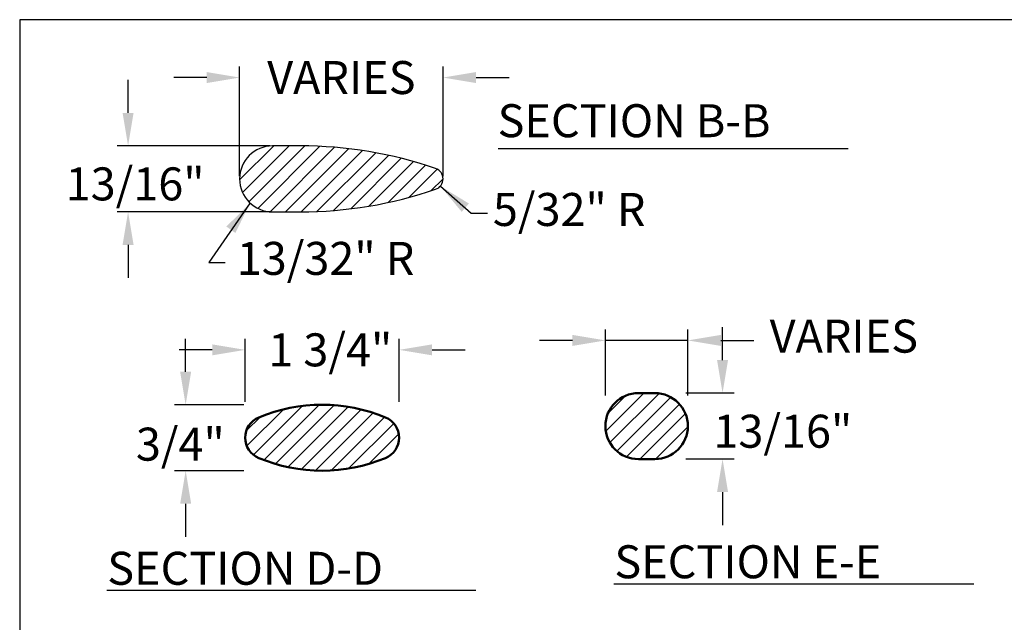
# Model space of a CAD drawing. Extents: x 0 to 144, y 0 to 108.
# Drawn here: x 0 to 45, y 81 to 108 of the extents above; entities that cross this region are included whole.
import ezdxf
from ezdxf.enums import TextEntityAlignment as Align

# ---------------------------------------------------------------- set-up
doc = ezdxf.new("R2010")
doc.units = 0
doc.header["$LTSCALE"] = 0.8
doc.header["$MEASUREMENT"] = 0
doc.layers.get('0').update_dxf_attribs({"linetype": 'CONTINUOUS'})
doc.layers.get('DEFPOINTS').update_dxf_attribs({"linetype": 'CONTINUOUS'})
doc.layers.add('6733-A', color=2, linetype='CONTINUOUS', lineweight=50)
doc.layers.add('6733-ARM', color=2, linetype='CONTINUOUS', lineweight=50)
for name, color, linetype in [('BORDER', 1, 'CONTINUOUS'), ('DIM', 130, 'CONTINUOUS'), ('HATCH', 1, 'CONTINUOUS'), ('LEG', 2, 'CONTINUOUS'), ('TEXT', 121, 'CONTINUOUS')]:
    doc.layers.add(name, color=color, linetype=linetype)
doc.styles.add('ROMANC', font='ROMANC.shx')
doc.styles.add('ROMANS', font='romans.shx')
doc.dimstyles.new('FAXABLE$0', dxfattribs={"dimtxt": 1.5, "dimasz": 1.5, "dimexe": 0.5, "dimexo": 0.125, "dimgap": 0.25, "dimtad": 0, "dimdec": 5, "dimzin": 0, "dimdsep": 46, "dimlunit": 5, "dimtxsty": 'ROMANS', "dimcen": -0.09375, "dimadec": 0, "dimazin": 0, "dimtfac": 1, "dimtdec": 5, "dimtofl": 0, "dimtmove": 0, "dimatfit": 1, "dimfxl": 1, "dimfrac": 2, "dimtolj": 1, "dimtzin": 1, "dimarcsym": 0})

# ---------------------------------------------------------------- blocks, each defined once
blk = doc.blocks.new('*X4')
at = {"color": 0}
for p, q in [((4.189, 4.543), (4.576, 4.93)), ((4.223, 4.4), (4.753, 4.93)), ((4.294, 4.294), (4.93, 4.93)), ((4.396, 4.22), (5.101, 4.925)), ((4.535, 4.181), (5.267, 4.914)), ((4.71, 4.18), (5.428, 4.898)), ((4.887, 4.18), (5.584, 4.877)), ((5.068, 4.184), (5.736, 4.852)), ((5.256, 4.195), (5.883, 4.822)), ((5.452, 4.215), (6.026, 4.789)), ((5.659, 4.245), (6.166, 4.752)), ((5.878, 4.287), (6.302, 4.711)), ((6.111, 4.343), (6.434, 4.666)), ((6.363, 4.419), (6.502, 4.557))]:
    blk.add_line(p, q, dxfattribs=at)
blk = doc.blocks.new('*D7')
at = {"layer": 'DEFPOINTS', "color": 0}
for p in [(19.253, 105.369), (10.003, 100.761), (19.253, 100.761)]:
    blk.add_point(p, dxfattribs=at)
at = {"layer": 'DIM', "color": 0, "lineweight": -2}
for p, q in [((10.003, 100.886), (10.003, 105.869)), ((19.253, 100.886), (19.253, 105.869)), ((8.503, 105.369), (7.003, 105.369)), ((20.753, 105.369), (22.253, 105.369))]:
    blk.add_line(p, q, dxfattribs=at)
at = {"layer": 'DIM', "color": 0}
for points in [[(8.503, 105.619), (8.503, 105.119), (10.003, 105.369)], [(20.753, 105.619), (20.753, 105.119), (19.253, 105.369)]]:
    blk.add_solid(points, dxfattribs=at)
at = {"layer": 'DIM', "color": 0, "insert": (14.628, 105.369), "char_height": 1.5, "attachment_point": 5, "style": 'ROMANS'}
blk.add_mtext('\\A1;VARIES', dxfattribs=at)

msp = doc.modelspace()

# ---------------------------------------------------------------- hatches: boundary and pattern name
at = {"layer": 'HATCH'}
h = msp.add_hatch(dxfattribs=at)
h.set_pattern_fill('ANSI31', color=256, scale=4, style=0)
h.set_pattern_definition([(45, (52.65475, 10.6431), (-0.3535534, 0.3535534), [])])
h.paths.add_polyline_path([(28.884367, 88.019577, 1), (28.884367, 91.019577), (28.134367, 91.019577, 1), (28.134367, 88.019577)])
h = msp.add_hatch(dxfattribs=at)
h.set_pattern_fill('ANSI31', color=256, scale=4, style=0)
h.set_pattern_definition([(45, (-88.56066, 0.3348), (-0.3535534, 0.3535534), [])])
h.paths.add_polyline_path([(16.637005, 89.912972, 0.2), (10.867774, 89.912972, 0.666666667), (10.867774, 88.066818, 0.2), (16.637005, 88.066818, 0.666666667)])

# ---------------------------------------------------------------- linework, layer by layer
at = {"color": 0, "linetype": 'ByBlock'}
for p, q in [((19.12881, 100.431245), (20.527487, 99.20521)), ((10.47928, 99.664301), (8.599338, 96.959411))]:
    msp.add_line(p, q, dxfattribs=at)
at = {"layer": '6733-A'}
for p, q in [((28.884367, 91.019577), (28.134367, 91.019577)), ((28.884367, 88.019577), (28.134367, 88.019577))]:
    msp.add_line(p, q, dxfattribs=at)
for centre, start, end in [((28.134367, 89.519577), 90, 270), ((28.884367, 89.519577), 270, 90)]:
    msp.add_arc(centre, 1.5, start, end, dxfattribs=at)
at = {"layer": '6733-ARM'}
msp.add_lwpolyline([(10.867774, 88.066818, 0.2), (16.637005, 88.066818, 0.666666667), (16.637005, 89.912972, 0.2), (10.867774, 89.912972, 0.666666667)], format="xyb", close=True, dxfattribs=at)
at = {"layer": 'BORDER'}
msp.add_lwpolyline([(0, 0), (144, 0), (144, 108), (0, 108)], close=True, dxfattribs=at)
at = {"layer": 'DEFPOINTS', "color": 0, "linetype": 'ByBlock'}
for p in [(19.12881, 100.431245), (10.461656, 99.638942)]:
    msp.add_point(p, dxfattribs=at)
at = {"layer": 'DIM'}
for p, q in [((4.928583, 103.760831), (4.928583, 105.260831)), ((11.377814, 102.260831), (4.428583, 102.260831)), ((11.377814, 99.260831), (4.428583, 99.260831)), ((20.527487, 99.20521), (21.277487, 99.20521)), ((4.928583, 97.760831), (4.928583, 96.260831)), ((8.599338, 96.959411), (9.349338, 96.959411)), ((26.634367, 90.911901), (26.634367, 93.914422)), ((30.384367, 90.911901), (30.384367, 93.914422)), ((31.961994, 92.519577), (31.961994, 94.019577)), ((7.546586, 91.989895), (7.546586, 93.489895)), ((10.256523, 90.614895), (10.256523, 93.485932)), ((17.256523, 90.614895), (17.256523, 93.485932)), ((25.134367, 93.414422), (23.634367, 93.414422)), ((30.384367, 93.414422), (26.634367, 93.414422)), ((31.884367, 93.414422), (33.384367, 93.414422)), ((8.756523, 92.985932), (7.256523, 92.985932)), ((18.756523, 92.985932), (20.256523, 92.985932)), ((32.497541, 91.019577), (30.294082, 91.019577)), ((10.192731, 90.489895), (7.046586, 90.489895)), ((32.497541, 88.019577), (30.294082, 88.019577)), ((10.192731, 87.489895), (7.046586, 87.489895)), ((31.961994, 86.519577), (31.961994, 85.019577)), ((7.546586, 85.989895), (7.546586, 84.489895))]:
    msp.add_line(p, q, dxfattribs=at)
for points in [[(4.678583, 103.760831), (5.178583, 103.760831), (4.928583, 102.260831)], [(20.100681, 99.261644), (20.427478, 99.640067), (19.12881, 100.431245)], [(9.40012, 98.592893), (9.805936, 98.300809), (10.47928, 99.664301)], [(4.678583, 97.760831), (5.178583, 97.760831), (4.928583, 99.260831)], [(25.134367, 93.664422), (25.134367, 93.164422), (26.634367, 93.414422)], [(31.884367, 93.664422), (31.884367, 93.164422), (30.384367, 93.414422)], [(8.756523, 93.235932), (8.756523, 92.735932), (10.256523, 92.985932)], [(18.756523, 93.235932), (18.756523, 92.735932), (17.256523, 92.985932)], [(32.211994, 92.519577), (31.711994, 92.519577), (31.961994, 91.019577)], [(7.296586, 91.989895), (7.796586, 91.989895), (7.546586, 90.489895)], [(32.211994, 86.519577), (31.711994, 86.519577), (31.961994, 88.019577)], [(7.296586, 85.989895), (7.796586, 85.989895), (7.546586, 87.489895)]]:
    msp.add_solid(points, dxfattribs=at)
at = {"layer": 'LEG'}
for p, q in [((12.752814, 102.260831), (11.502814, 102.260831)), ((11.502814, 99.260831), (12.752814, 99.260831))]:
    msp.add_line(p, q, dxfattribs=at)
for centre, radius, start, end in [((11.502814, 100.760831), 1.5, 90, 270), ((12.752814, 83.260831), 19, 71.0753556, 90), ((18.752814, 100.760831), 0.5, 288.9246444, 71.0753556), ((12.752814, 118.260831), 19, 270, 288.9246444)]:
    msp.add_arc(centre, radius, start, end, dxfattribs=at)
at = {"layer": 'TEXT'}
for p, q in [((21.756693, 102.138507), (37.673796, 102.138507)), ((3.961794, 82.053848), (20.747276, 82.053848)), ((27.021532, 82.350217), (43.392641, 82.350217))]:
    msp.add_line(p, q, dxfattribs=at)

# ---------------------------------------------------------------- block references
at = {"layer": 'HATCH', "xscale": 4, "yscale": 4, "zscale": 4}
msp.add_blockref('*X4', (-6.753423, 82.54112), dxfattribs=at)

# ---------------------------------------------------------------- texts
at = {"layer": 'DIM'}
for s, p in [('5/32" R', (21.519173, 99.369786)), ('13/32" R', (9.873123, 97.144992))]:
    msp.add_text(s, height=1.5, dxfattribs=at).set_placement(p, align=Align.MIDDLE_LEFT)
at = {"layer": 'DIM', "char_height": 1.5, "attachment_point": 5, "style": 'ROMANS'}
for s, insert in [('\\A1;13/16"', (5.25032, 100.533364)), ('VARIES', (37.477113, 93.414422)), ('\\A1;1 3/4"', (14.125413, 92.985932)), ('\\A1;13/16"', (34.704908, 89.285558)), ('\\A1;3/4"', (7.306501, 88.697278))]:
    msp.add_mtext(s, dxfattribs=dict(at, insert=insert))
at = {"layer": 'TEXT'}
for s, style, p in [('SECTION B-B', 'ROMANS', (21.733664, 102.656477)), ('SECTION D-D', 'ROMANC', (3.983187, 82.302292)), ('SECTION E-E', 'ROMANC', (27.042925, 82.598661))]:
    msp.add_text(s, height=1.5, dxfattribs=dict(at, style=style)).set_placement(p)

# ---------------------------------------------------------------- dimensions: what is measured, and where the dimension line sits
at = {"layer": 'DIM'}
dim = msp.add_linear_dim(base=(19.252814, 105.368519), p1=(10.002814, 100.760831), p2=(19.252814, 100.760831), text='VARIES', dimstyle='FAXABLE$0', dxfattribs=at)
dim.commit()
dim.dimension.update_dxf_attribs({"geometry": '*D7', "text_midpoint": (14.627814, 105.368519)})

doc.saveas('drawing.dxf')
